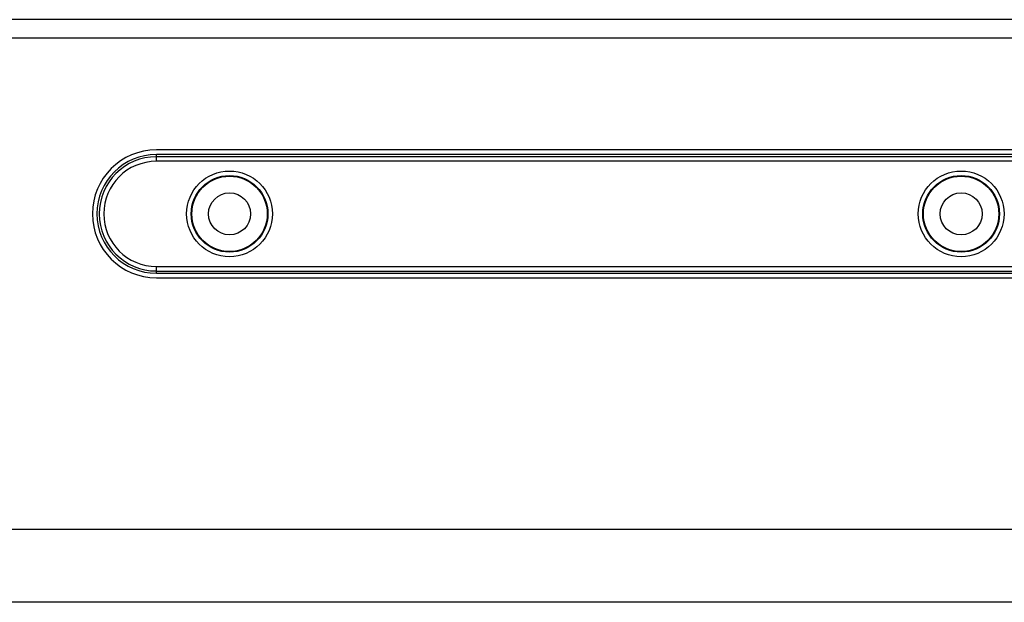
# Model space of a CAD drawing. Units: millimetres. Extents: x 0 to 130, y 0 to 65.
# Drawn here: x 114 to 117, y 44 to 46 of the extents above; entities that cross this region are included whole.
import ezdxf

# ---------------------------------------------------------------- set-up
doc = ezdxf.new("R2010")
doc.units = ezdxf.units.MM

# ---------------------------------------------------------------- blocks, each defined once
blk = doc.blocks.new('UX-218A')
for p, q in [((2888.6061, 1807.8818), (2877.8779, 1807.8818)), ((2877.8148, 1807.8187), (2888.6692, 1807.8187)), ((2889.4265, 1807.4321), (2883.8731, 1807.4321)), ((2889.4265, 1807.4164), (2883.8731, 1807.4164)), ((2883.8731, 1807.3927), (2883.8731, 1807.4164)), ((2889.4265, 1807.4085), (2883.8731, 1807.4085)), ((2889.4265, 1807.3927), (2883.8731, 1807.3927)), ((2883.8731, 1807.0298), (2889.4265, 1807.0298)), ((2883.8731, 1807.0062), (2883.8731, 1807.0298)), ((2883.8731, 1807.014), (2889.4265, 1807.014)), ((2883.8731, 1807.0062), (2889.4265, 1807.0062)), ((2883.8731, 1806.9904), (2889.4265, 1806.9904)), ((2862.0697, 1806.1227), (2891.5405, 1806.1227)), ((2891.5405, 1805.8702), (2862.3221, 1805.8702))]:
    blk.add_line(p, q)
for centre, radius in [((2884.1255, 1807.2113), 0.148), ((2884.1255, 1807.2113), 0.1323), ((2884.1255, 1807.2113), 0.13), ((2886.6498, 1807.2113), 0.148), ((2886.6498, 1807.2113), 0.1323), ((2886.6498, 1807.2113), 0.13), ((2884.1255, 1807.2113), 0.0726), ((2886.6498, 1807.2113), 0.0726)]:
    blk.add_circle(centre, radius)
for radius in [0.2209, 0.2051, 0.1972, 0.1815]:
    blk.add_arc((2883.8731, 1807.2113), radius, 90, 270)

msp = doc.modelspace()

# ---------------------------------------------------------------- block references
msp.add_blockref('UX-218A', (-2769.3341, -1762.2482))

doc.saveas('drawing.dxf')
